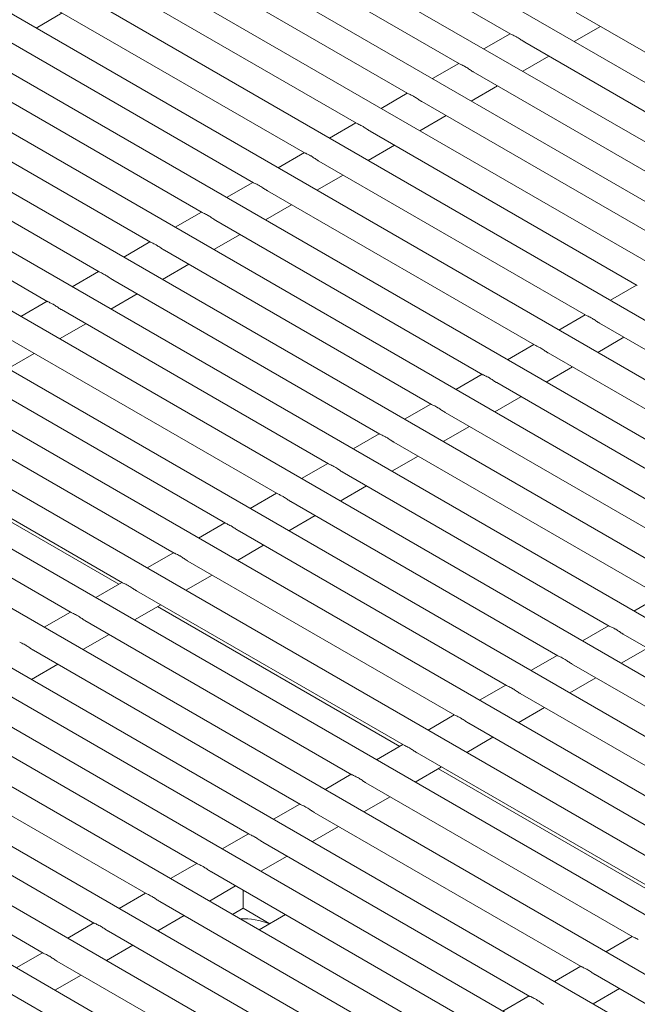
# Model space of a CAD drawing. Units: inches. Extents: x 0.1 to 8.5, y 0.3 to 10.8.
# Drawn here: x 5.5 to 5.6, y 9.3 to 9.5 of the extents above; entities that cross this region are included whole.
import ezdxf

# ---------------------------------------------------------------- set-up
doc = ezdxf.new("R2010")
doc.units = ezdxf.units.IN
doc.header["$MEASUREMENT"] = 0

msp = doc.modelspace()

# ---------------------------------------------------------------- linework, layer by layer
at = {"color": 7, "linetype": 'Continuous', "lineweight": 0}
for p, q in [((5.84611099, 9.35275895), (5.31690293, 9.65826426)), ((5.83335479, 9.34539495), (5.30414672, 9.65090026)), ((5.82059859, 9.33803095), (5.29139052, 9.64353626)), ((5.80784238, 9.33066695), (5.27863432, 9.63617227)), ((5.79508618, 9.32330295), (5.26587811, 9.62880827)), ((5.78232997, 9.31593895), (5.2531219, 9.62144426)), ((5.76957376, 9.30857494), (5.24036569, 9.61408026)), ((5.75681756, 9.30121094), (5.22760949, 9.60671626)), ((5.74406135, 9.29384694), (5.21485328, 9.59935226)), ((5.73130514, 9.28648294), (5.20209707, 9.59198826)), ((5.71854894, 9.27911894), (5.18934087, 9.58462426)), ((5.70579273, 9.27175494), (5.17658466, 9.57726025)), ((5.69303652, 9.26439094), (5.16382846, 9.56989625)), ((5.68028032, 9.25702694), (5.15107225, 9.56253225)), ((5.66752411, 9.24966294), (5.13831604, 9.55516825)), ((5.65479604, 9.24228269), (5.12555984, 9.54780425)), ((5.64309768, 9.23430801), (5.11280363, 9.54044025)), ((5.63268243, 9.2255926), (5.10004743, 9.53307625)), ((5.52651868, 9.53003899), (5.59269666, 9.49183526)), ((5.62334467, 9.21625518), (5.08729122, 9.52571225)), ((5.51376247, 9.52267499), (5.57994044, 9.48447125)), ((5.61492317, 9.20638881), (5.07453502, 9.51834825)), ((5.50100626, 9.51531099), (5.56718424, 9.47710725)), ((5.60727542, 9.19607575), (5.0617788, 9.51098424)), ((5.48825006, 9.50794699), (5.55442804, 9.46974325)), ((5.60042316, 9.18530347), (5.0490226, 9.50362024)), ((5.47549385, 9.50058299), (5.54167183, 9.46237925)), ((5.4750044, 9.49335421), (5.48151009, 9.49710987)), ((5.60887468, 9.49722389), (5.67505266, 9.45902015)), ((5.46273765, 9.49321898), (5.52891562, 9.45501525)), ((5.60838526, 9.48999509), (5.61489096, 9.49375075)), ((5.59253394, 9.49192917), (5.58602825, 9.48817351)), ((5.59611848, 9.48985989), (5.66229645, 9.45165615)), ((5.44998144, 9.48585498), (5.51615942, 9.44765125)), ((5.59562906, 9.48263109), (5.60213475, 9.48638675)), ((5.57977774, 9.48456517), (5.57327204, 9.48080951)), ((5.58336226, 9.48249588), (5.64954024, 9.44429215)), ((5.43722523, 9.47849098), (5.50340321, 9.44028725)), ((5.58287286, 9.47526709), (5.58937855, 9.47902275)), ((5.56702153, 9.47720117), (5.56051584, 9.47344551)), ((5.57060606, 9.47513188), (5.63678404, 9.43692815)), ((5.42446903, 9.47112698), (5.49064701, 9.43292325)), ((5.57011664, 9.46790308), (5.57662234, 9.47165875)), ((5.55426533, 9.46983717), (5.54775962, 9.4660815)), ((5.55784985, 9.46776788), (5.62402783, 9.42956415)), ((5.41171282, 9.46376298), (5.4778908, 9.42555925)), ((5.55736044, 9.46053908), (5.56386614, 9.46429475)), ((5.54150912, 9.46247317), (5.53500342, 9.4587175)), ((5.54509365, 9.46040388), (5.61127163, 9.42220015)), ((5.54460423, 9.45317508), (5.55110993, 9.45693074)), ((5.52875292, 9.45510917), (5.52224722, 9.4513535)), ((5.53233744, 9.45303988), (5.59851542, 9.41483614)), ((5.53184802, 9.44581108), (5.53835372, 9.44956674)), ((5.51599671, 9.44774516), (5.50949101, 9.44398951)), ((5.51958124, 9.44567588), (5.58575921, 9.40747214)), ((5.51909182, 9.43844708), (5.52559752, 9.44220274)), ((5.5032405, 9.44038116), (5.4967348, 9.4366255)), ((5.50682503, 9.43831187), (5.573003, 9.40010814)), ((5.50633561, 9.43108308), (5.51284131, 9.43483874)), ((5.4904843, 9.43301716), (5.4839786, 9.4292615)), ((5.49406882, 9.43094787), (5.5602468, 9.39274414)), ((5.62386515, 9.42965805), (5.61735944, 9.42590239)), ((5.49357941, 9.42371908), (5.5000851, 9.42747474)), ((5.47772809, 9.42565316), (5.47122239, 9.4218975)), ((5.48131262, 9.42358387), (5.54749059, 9.38538014)), ((5.61110894, 9.42229405), (5.60460324, 9.41853839)), ((5.4808232, 9.41635508), (5.4873289, 9.42011074)), ((5.61469349, 9.42022475), (5.68087144, 9.38202103)), ((5.46855641, 9.41621987), (5.53473439, 9.37801614)), ((5.61420403, 9.41299598), (5.62070972, 9.41675163)), ((5.46806699, 9.40899108), (5.47457269, 9.41274674)), ((5.59835273, 9.41493005), (5.59184703, 9.41117439)), ((5.60193728, 9.41286075), (5.66811523, 9.37465702)), ((5.4558002, 9.40885587), (5.52197818, 9.37065214)), ((5.60144782, 9.40563197), (5.60795352, 9.40938763)), ((5.58559652, 9.40756604), (5.57909083, 9.40381039)), ((5.58918107, 9.40549675), (5.65535903, 9.36729302)), ((5.443044, 9.40149187), (5.50922197, 9.36328814)), ((5.58869161, 9.39826797), (5.59519731, 9.40202363)), ((5.57284032, 9.40020204), (5.56633462, 9.39644638)), ((5.57642486, 9.39813274), (5.64260282, 9.35992902)), ((5.43028779, 9.39412787), (5.49646577, 9.35592413)), ((5.57593541, 9.39090397), (5.5824411, 9.39465963)), ((5.56008411, 9.39283804), (5.55357841, 9.38908238)), ((5.56366866, 9.39076874), (5.62984662, 9.35256502)), ((5.43553554, 9.39021112), (5.49553456, 9.35557442)), ((5.41753159, 9.38676387), (5.48370956, 9.34856013)), ((5.5631792, 9.38353997), (5.5696849, 9.38729563)), ((5.5473279, 9.38547404), (5.54082221, 9.38171838)), ((5.55091245, 9.38340474), (5.61709041, 9.34520102)), ((5.55042299, 9.37617597), (5.55692869, 9.37993163)), ((5.5345717, 9.37811004), (5.528066, 9.37435438)), ((5.53815625, 9.37604074), (5.6043342, 9.33783702)), ((5.53766679, 9.36881197), (5.54417249, 9.37256763)), ((5.52181549, 9.37074604), (5.5153098, 9.36699038)), ((5.52540004, 9.36867674), (5.591578, 9.33047302)), ((5.52491058, 9.36144797), (5.53141628, 9.36520363)), ((5.50905929, 9.36338204), (5.50255359, 9.35962638)), ((5.51264383, 9.36131274), (5.57882179, 9.32310902)), ((5.51215438, 9.35408397), (5.51866007, 9.35783963)), ((5.49630308, 9.35601804), (5.48979738, 9.35226238)), ((5.49988763, 9.35394874), (5.56606558, 9.31574502)), ((5.62968393, 9.35265892), (5.62317823, 9.34890326)), ((5.49939817, 9.34671997), (5.50590387, 9.35047563)), ((5.50513537, 9.35003199), (5.5651344, 9.31539529)), ((5.48354687, 9.34865404), (5.47704117, 9.34489837)), ((5.48713142, 9.34658474), (5.55330938, 9.30838102)), ((5.61692772, 9.34529492), (5.61042202, 9.34153926)), ((5.48664196, 9.33935596), (5.49314766, 9.34311162)), ((5.62051225, 9.34322564), (5.68669023, 9.3050219)), ((5.62002281, 9.33599685), (5.62652851, 9.33975251)), ((5.47437522, 9.33922074), (5.54055317, 9.30101701)), ((5.60417152, 9.33793092), (5.59766582, 9.33417526)), ((5.47388576, 9.33199196), (5.48039146, 9.33574762)), ((5.60775604, 9.33586163), (5.67393402, 9.2976579)), ((5.60726661, 9.32863285), (5.6137723, 9.33238851)), ((5.46161901, 9.33185673), (5.52779696, 9.29365301)), ((5.59141531, 9.33056692), (5.58490961, 9.32681126)), ((5.59499984, 9.32849763), (5.66117781, 9.2902939)), ((5.5945104, 9.32126885), (5.6010161, 9.32502451)), ((5.4488628, 9.32449273), (5.51504076, 9.28628901)), ((5.5786591, 9.32320292), (5.5721534, 9.31944726)), ((5.58224363, 9.32113363), (5.64842161, 9.2829299)), ((5.58175419, 9.31390485), (5.58825989, 9.31766051)), ((5.4361066, 9.31712873), (5.50228455, 9.27892501)), ((5.5659029, 9.31583892), (5.5593972, 9.31208326)), ((5.56948742, 9.31376963), (5.6356654, 9.2755659)), ((5.56899799, 9.30654085), (5.57550369, 9.31029651)), ((5.42335039, 9.30976473), (5.48952835, 9.27156101)), ((5.55314669, 9.30847492), (5.54664099, 9.30471926)), ((5.57473517, 9.30985289), (5.63473422, 9.27521617)), ((5.55673122, 9.30640563), (5.6229092, 9.2682019)), ((5.55624178, 9.29917685), (5.56274748, 9.30293251)), ((5.41059418, 9.30240073), (5.47677214, 9.26419701)), ((5.54039049, 9.30111092), (5.53388479, 9.29735526)), ((5.54397501, 9.29904163), (5.61015299, 9.26083789)), ((5.54348557, 9.29181284), (5.54999127, 9.2955685)), ((5.52763428, 9.29374691), (5.52112858, 9.28999125)), ((5.5312188, 9.29167763), (5.59739678, 9.25347389)), ((5.53072937, 9.28444884), (5.53723507, 9.2882045)), ((5.51487807, 9.28638291), (5.50837237, 9.28262725)), ((5.5184626, 9.28431363), (5.58464058, 9.24610989)), ((5.51797316, 9.27708484), (5.52447886, 9.2808405)), ((5.50212187, 9.27901891), (5.49561616, 9.27526325)), ((5.52631771, 9.27529577), (5.52631771, 9.27977898)), ((5.50570639, 9.27694963), (5.57188437, 9.23874589)), ((5.52631771, 9.27529577), (5.52369499, 9.27378171)), ((5.5329454, 9.27146968), (5.52631771, 9.27529577)), ((5.5303227, 9.26995563), (5.5368284, 9.27371129)), ((5.48936566, 9.27165491), (5.48285996, 9.26789925)), ((5.50521695, 9.26972084), (5.51172265, 9.2734765)), ((5.49295019, 9.26958563), (5.55912817, 9.23138189)), ((5.62274651, 9.2682958), (5.61624081, 9.26454014)), ((5.47660945, 9.26429091), (5.47010376, 9.26053525)), ((5.49246075, 9.26235684), (5.49896644, 9.2661125)), ((5.48019397, 9.26222162), (5.54637195, 9.22401789)), ((5.6099903, 9.2609318), (5.6034846, 9.25717614)), ((5.61357483, 9.25886251), (5.64889135, 9.23847472)), ((5.47970455, 9.25499284), (5.48621024, 9.2587485)), ((5.46743777, 9.25485762), (5.53361575, 9.21665389)), ((5.61308539, 9.25163373), (5.61959109, 9.25538939)), ((5.59723409, 9.25356779), (5.59072839, 9.24981213))]:
    msp.add_line(p, q, dxfattribs=at)
msp.add_circle((5.08423407, 9.60270651), 0.38873413, dxfattribs=at)
msp.add_arc((5.52642777, 9.25564436), 0.01704227, 67.8042306, 92.7008338, dxfattribs=at)
for points, knots in [([(5.59405207, 9.49118258), (5.59368109, 9.4913706), (5.59307437, 9.49167812), (5.59280352, 9.4917931), (5.59269828, 9.49183777)], [0, 0, 0, 0, 0.611447069, 1, 1, 1, 1]), ([(5.5961223, 9.48986708), (5.59607695, 9.48989042), (5.59575476, 9.49005626), (5.59513817, 9.49050126), (5.59449757, 9.49091966), (5.59413826, 9.49113171), (5.59405207, 9.49118258)], [0, 0, 0, 0, 0.059480272, 0.42253657, 0.861481709, 1, 1, 1, 1]), ([(5.58129586, 9.48381858), (5.58092489, 9.4840066), (5.58031818, 9.48431412), (5.58004731, 9.48442909), (5.57994206, 9.48447377)], [0, 0, 0, 0, 0.611448239, 1, 1, 1, 1]), ([(5.5833661, 9.48250308), (5.58332075, 9.48252642), (5.58299856, 9.48269226), (5.58238197, 9.48313727), (5.58174134, 9.48355564), (5.58138205, 9.48376771), (5.58129586, 9.48381858)], [0, 0, 0, 0, 0.059480239, 0.422536335, 0.861481907, 1, 1, 1, 1]), ([(5.56853966, 9.47645458), (5.56816869, 9.4766426), (5.56756197, 9.47695012), (5.5672911, 9.47706509), (5.56718586, 9.47710977)], [0, 0, 0, 0, 0.611448239, 1, 1, 1, 1]), ([(5.5706099, 9.47513908), (5.57056454, 9.47516242), (5.57024234, 9.47532823), (5.56962577, 9.47577328), (5.56898514, 9.47619164), (5.56862584, 9.47640371), (5.56853966, 9.47645458)], [0, 0, 0, 0, 0.059483098, 0.422537043, 0.861482077, 1, 1, 1, 1]), ([(5.55578346, 9.46909058), (5.55541248, 9.4692786), (5.55480577, 9.46958612), (5.5545349, 9.46970109), (5.55442965, 9.46974577)], [0, 0, 0, 0, 0.611448239, 1, 1, 1, 1]), ([(5.55785369, 9.46777508), (5.55780833, 9.46779842), (5.55748614, 9.46796424), (5.55686955, 9.46840927), (5.55622894, 9.46882765), (5.55586964, 9.46903971), (5.55578346, 9.46909058)], [0, 0, 0, 0, 0.059483037, 0.422538314, 0.861482219, 1, 1, 1, 1]), ([(5.54302724, 9.46172657), (5.54265627, 9.4619146), (5.54204956, 9.46222212), (5.5417787, 9.46233709), (5.54167345, 9.46238177)], [0, 0, 0, 0, 0.611448467, 1, 1, 1, 1]), ([(5.54509748, 9.46041107), (5.54505212, 9.46043442), (5.54472994, 9.46060026), (5.54411334, 9.46104526), (5.54347274, 9.46146365), (5.54311343, 9.4616757), (5.54302724, 9.46172657)], [0, 0, 0, 0, 0.059480272, 0.42253657, 0.861481709, 1, 1, 1, 1]), ([(5.53027104, 9.45436257), (5.52990006, 9.4545506), (5.52929335, 9.45485812), (5.52902249, 9.45497309), (5.52891724, 9.45501777)], [0, 0, 0, 0, 0.611448353, 1, 1, 1, 1]), ([(5.53234127, 9.45304707), (5.53229592, 9.45307042), (5.53197373, 9.45323624), (5.53135714, 9.45368127), (5.53071653, 9.45409965), (5.53035722, 9.4543117), (5.53027104, 9.45436257)], [0, 0, 0, 0, 0.059481685, 0.422536807, 0.861481893, 1, 1, 1, 1]), ([(5.51751483, 9.44699857), (5.51714386, 9.4471866), (5.51653714, 9.44749411), (5.51626628, 9.44760909), (5.51616104, 9.44765377)], [0, 0, 0, 0, 0.611447654, 1, 1, 1, 1]), ([(5.51958507, 9.44568307), (5.51953971, 9.44570642), (5.51921752, 9.44587224), (5.51860093, 9.44631726), (5.51796032, 9.44673565), (5.51760102, 9.4469477), (5.51751483, 9.44699857)], [0, 0, 0, 0, 0.059481655, 0.422537442, 0.861481964, 1, 1, 1, 1]), ([(5.50475862, 9.43963457), (5.50438765, 9.4398226), (5.50378094, 9.44013011), (5.50351007, 9.44024509), (5.50340483, 9.44028976)], [0, 0, 0, 0, 0.611448353, 1, 1, 1, 1]), ([(5.50682886, 9.43831907), (5.50678351, 9.43834241), (5.50646132, 9.43850825), (5.50584472, 9.43895326), (5.50520411, 9.43937164), (5.50484481, 9.4395837), (5.50475862, 9.43963457)], [0, 0, 0, 0, 0.0594802558, 0.4225364526, 0.8614818084, 1, 1, 1, 1]), ([(5.49200242, 9.43227057), (5.49163145, 9.4324586), (5.49102473, 9.43276611), (5.49075387, 9.43288109), (5.49064862, 9.43292576)], [0, 0, 0, 0, 0.611448003, 1, 1, 1, 1]), ([(5.49407266, 9.43095507), (5.4940273, 9.43097841), (5.49370511, 9.43114424), (5.49308852, 9.43158926), (5.49244791, 9.43200764), (5.49208861, 9.4322197), (5.49200242, 9.43227057)], [0, 0, 0, 0, 0.05948167, 0.422537124, 0.861481929, 1, 1, 1, 1]), ([(5.47924621, 9.42490657), (5.47887524, 9.42509459), (5.47826853, 9.42540211), (5.47799766, 9.42551709), (5.47789242, 9.42556176)], [0, 0, 0, 0, 0.611448003, 1, 1, 1, 1]), ([(5.48131645, 9.42359107), (5.48127109, 9.42361441), (5.4809489, 9.42378025), (5.48033231, 9.42422525), (5.4796917, 9.42464364), (5.4793324, 9.4248557), (5.47924621, 9.42490657)], [0, 0, 0, 0, 0.059480955, 0.422536947, 0.861481886, 1, 1, 1, 1]), ([(5.61262708, 9.42154744), (5.61225609, 9.42173548), (5.61164937, 9.42204301), (5.61137849, 9.42215799), (5.61127325, 9.42220266)], [0, 0, 0, 0, 0.61145705, 1, 1, 1, 1]), ([(5.61469731, 9.42023194), (5.61465195, 9.42025529), (5.61432975, 9.42042114), (5.61371315, 9.42086614), (5.61307256, 9.42128453), (5.61271325, 9.42149658), (5.61262708, 9.42154744)], [0, 0, 0, 0, 0.059488545, 0.422546099, 0.861503719, 1, 1, 1, 1]), ([(5.59987087, 9.41418344), (5.59949989, 9.41437148), (5.59889316, 9.41467901), (5.59862228, 9.41479398), (5.59851704, 9.41483866)], [0, 0, 0, 0, 0.611456936, 1, 1, 1, 1]), ([(5.60194111, 9.41286794), (5.60189575, 9.41289129), (5.60157354, 9.41305712), (5.60095695, 9.41350215), (5.60031634, 9.41392052), (5.59995705, 9.41413258), (5.59987087, 9.41418344)], [0, 0, 0, 0, 0.059489958, 0.422546335, 0.861503903, 1, 1, 1, 1]), ([(5.58711467, 9.40681944), (5.58674368, 9.40700748), (5.58613694, 9.407315), (5.58586608, 9.40742998), (5.58576083, 9.40747466)], [0, 0, 0, 0, 0.611456237, 1, 1, 1, 1]), ([(5.58918491, 9.40550394), (5.58913954, 9.40552729), (5.58881734, 9.40569313), (5.58820074, 9.40613814), (5.58756014, 9.40655652), (5.58720084, 9.40676858), (5.58711467, 9.40681944)], [0, 0, 0, 0, 0.059489927, 0.422546971, 0.861503974, 1, 1, 1, 1]), ([(5.57435846, 9.39945544), (5.57398747, 9.39964348), (5.57338074, 9.399951), (5.57310987, 9.40006598), (5.57300462, 9.40011066)], [0, 0, 0, 0, 0.611456936, 1, 1, 1, 1]), ([(5.5764287, 9.39813994), (5.57638334, 9.39816329), (5.57606114, 9.39832914), (5.57544453, 9.39877414), (5.57480393, 9.39919252), (5.57444463, 9.39940458), (5.57435846, 9.39945544)], [0, 0, 0, 0, 0.059488529, 0.422545981, 0.861503818, 1, 1, 1, 1]), ([(5.56160226, 9.39209144), (5.56123127, 9.39227948), (5.56062453, 9.392587), (5.56035366, 9.39270198), (5.56024842, 9.39274666)], [0, 0, 0, 0, 0.611456586, 1, 1, 1, 1]), ([(5.56367249, 9.39077594), (5.56362713, 9.39079929), (5.56330493, 9.39096512), (5.56268833, 9.39141014), (5.56204773, 9.39182852), (5.56168843, 9.39204058), (5.56160226, 9.39209144)], [0, 0, 0, 0, 0.059489943, 0.422546653, 0.861503938, 1, 1, 1, 1]), ([(5.54884605, 9.38472743), (5.54847506, 9.38491547), (5.54786833, 9.385223), (5.54759746, 9.38533798), (5.54749221, 9.38538265)], [0, 0, 0, 0, 0.611456586, 1, 1, 1, 1]), ([(5.55091629, 9.38341194), (5.55087092, 9.38343528), (5.55054872, 9.38360113), (5.54993212, 9.38404614), (5.54929152, 9.38446452), (5.54893222, 9.38467658), (5.54884605, 9.38472743)], [0, 0, 0, 0, 0.059489228, 0.422546476, 0.861503896, 1, 1, 1, 1]), ([(5.53608984, 9.37736343), (5.53571885, 9.37755147), (5.53511212, 9.377859), (5.53484125, 9.37797398), (5.53473601, 9.37801865)], [0, 0, 0, 0, 0.611456411, 1, 1, 1, 1]), ([(5.53816008, 9.37604794), (5.53811472, 9.37607128), (5.53779251, 9.37623712), (5.53717592, 9.37668214), (5.53653531, 9.37710052), (5.53617602, 9.37731257), (5.53608984, 9.37736343)], [0, 0, 0, 0, 0.059489939, 0.422546623, 0.861503963, 1, 1, 1, 1]), ([(5.52333364, 9.36999943), (5.52296265, 9.37018747), (5.52235591, 9.370495), (5.52208504, 9.37060998), (5.5219798, 9.37065465)], [0, 0, 0, 0, 0.611456473, 1, 1, 1, 1]), ([(5.52540387, 9.36868393), (5.52535851, 9.36870728), (5.52503631, 9.36887312), (5.52441971, 9.36931814), (5.52377911, 9.36973652), (5.52341981, 9.36994857), (5.52333364, 9.36999943)], [0, 0, 0, 0, 0.059489629, 0.422546512, 0.861503942, 1, 1, 1, 1]), ([(5.51057743, 9.36263543), (5.51020644, 9.36282347), (5.50959971, 9.363131), (5.50932884, 9.36324598), (5.50922359, 9.36329065)], [0, 0, 0, 0, 0.611456558, 1, 1, 1, 1]), ([(5.51264767, 9.36131993), (5.5126023, 9.36134328), (5.5122801, 9.36150912), (5.5116635, 9.36195414), (5.5110229, 9.36237251), (5.5106636, 9.36258457), (5.51057743, 9.36263543)], [0, 0, 0, 0, 0.059489582, 0.422546541, 0.861503955, 1, 1, 1, 1]), ([(5.49782123, 9.35527143), (5.49745023, 9.35545947), (5.4968435, 9.355767), (5.49657263, 9.35588198), (5.49646739, 9.35592665)], [0, 0, 0, 0, 0.611456586, 1, 1, 1, 1]), ([(5.49989146, 9.35395593), (5.4998461, 9.35397928), (5.49952389, 9.35414512), (5.4989073, 9.35459014), (5.49826669, 9.35500851), (5.4979074, 9.35522057), (5.49782123, 9.35527143)], [0, 0, 0, 0, 0.0594899344, 0.4225465937, 0.8615039877, 1, 1, 1, 1]), ([(5.48506502, 9.34790743), (5.48469403, 9.34809547), (5.4840873, 9.34840299), (5.48381643, 9.34851797), (5.48371118, 9.34856265)], [0, 0, 0, 0, 0.611456586, 1, 1, 1, 1]), ([(5.48713525, 9.34659193), (5.48708989, 9.34661528), (5.48676769, 9.34678112), (5.48615109, 9.34722614), (5.48551049, 9.34764451), (5.48515119, 9.34785657), (5.48506502, 9.34790743)], [0, 0, 0, 0, 0.059489943, 0.422546653, 0.861503938, 1, 1, 1, 1]), ([(5.61844585, 9.34454833), (5.61807486, 9.34473636), (5.61746814, 9.34504388), (5.61719727, 9.34515886), (5.61709203, 9.34520354)], [0, 0, 0, 0, 0.611452295, 1, 1, 1, 1]), ([(5.62051608, 9.34323283), (5.62047073, 9.34325617), (5.62014854, 9.34342201), (5.61953194, 9.34386702), (5.61889133, 9.34428541), (5.61853203, 9.34449746), (5.61844585, 9.34454833)], [0, 0, 0, 0, 0.059480972, 0.422537066, 0.861493092, 1, 1, 1, 1]), ([(5.47230881, 9.34054343), (5.47193782, 9.34073147), (5.47133108, 9.34103899), (5.47106022, 9.34115397), (5.47095497, 9.34119865)], [0, 0, 0, 0, 0.611456237, 1, 1, 1, 1]), ([(5.47437905, 9.33922793), (5.47433368, 9.33925128), (5.47401148, 9.33941711), (5.47339489, 9.33986214), (5.47275428, 9.34028051), (5.47239499, 9.34049257), (5.47230881, 9.34054343)], [0, 0, 0, 0, 0.059489958, 0.422546335, 0.861503903, 1, 1, 1, 1]), ([(5.60568964, 9.33718433), (5.60531866, 9.33737236), (5.60471193, 9.33767988), (5.60444107, 9.33779486), (5.60433582, 9.33783953)], [0, 0, 0, 0, 0.61145212, 1, 1, 1, 1]), ([(5.60775988, 9.33586883), (5.60771452, 9.33589217), (5.60739233, 9.336058), (5.60677573, 9.33650303), (5.60613512, 9.3369214), (5.60577582, 9.33713346), (5.60568964, 9.33718433)], [0, 0, 0, 0, 0.059481682, 0.422537214, 0.861493159, 1, 1, 1, 1]), ([(5.59293343, 9.32982033), (5.59256245, 9.33000836), (5.59195573, 9.33031588), (5.59168486, 9.33043086), (5.59157962, 9.33047553)], [0, 0, 0, 0, 0.611452182, 1, 1, 1, 1]), ([(5.59500367, 9.32850483), (5.59495831, 9.32852817), (5.59463612, 9.328694), (5.59401952, 9.32913902), (5.59337891, 9.3295574), (5.59301961, 9.32976946), (5.59293343, 9.32982033)], [0, 0, 0, 0, 0.059481372, 0.422537102, 0.861493138, 1, 1, 1, 1]), ([(5.58017723, 9.32245633), (5.57980624, 9.32264436), (5.57919952, 9.32295188), (5.57892865, 9.32306686), (5.57882341, 9.32311153)], [0, 0, 0, 0, 0.611452266, 1, 1, 1, 1]), ([(5.58224746, 9.32114083), (5.58220211, 9.32116417), (5.58187992, 9.32133), (5.58126332, 9.32177502), (5.58062271, 9.3221934), (5.58026341, 9.32240546), (5.58017723, 9.32245633)], [0, 0, 0, 0, 0.059481326, 0.422537131, 0.861493151, 1, 1, 1, 1]), ([(5.56742102, 9.31509232), (5.56705004, 9.31528036), (5.56644332, 9.31558788), (5.56617245, 9.31570286), (5.5660672, 9.31574753)], [0, 0, 0, 0, 0.611452295, 1, 1, 1, 1]), ([(5.56949126, 9.31377683), (5.5694459, 9.31380017), (5.56912371, 9.313966), (5.56850711, 9.31441102), (5.5678665, 9.3148294), (5.5675072, 9.31504146), (5.56742102, 9.31509232)], [0, 0, 0, 0, 0.059481678, 0.422537184, 0.861493184, 1, 1, 1, 1]), ([(5.55466481, 9.30772832), (5.55429383, 9.30791636), (5.55368711, 9.30822388), (5.55341624, 9.30833886), (5.553311, 9.30838353)], [0, 0, 0, 0, 0.611452295, 1, 1, 1, 1]), ([(5.55673505, 9.30641282), (5.55668969, 9.30643617), (5.5563675, 9.306602), (5.55575091, 9.30704702), (5.5551103, 9.3074654), (5.55475099, 9.30767746), (5.55466481, 9.30772832)], [0, 0, 0, 0, 0.059481687, 0.422537243, 0.861493134, 1, 1, 1, 1]), ([(5.54190861, 9.30036432), (5.54153762, 9.30055235), (5.5409309, 9.30085987), (5.54066003, 9.30097485), (5.54055479, 9.30101953)], [0, 0, 0, 0, 0.611451945, 1, 1, 1, 1]), ([(5.54397884, 9.29904882), (5.54393349, 9.29907217), (5.5436113, 9.29923799), (5.5429947, 9.29968302), (5.54235409, 9.3001014), (5.54199479, 9.30031346), (5.54190861, 9.30036432)], [0, 0, 0, 0, 0.059481702, 0.422536925, 0.861493098, 1, 1, 1, 1]), ([(5.5291524, 9.29300032), (5.52878142, 9.29318835), (5.52817469, 9.29349587), (5.52790383, 9.29361085), (5.52779859, 9.29365553)], [0, 0, 0, 0, 0.611451945, 1, 1, 1, 1]), ([(5.53122264, 9.29168482), (5.53117728, 9.29170817), (5.53085509, 9.29187399), (5.53023849, 9.29231902), (5.52959788, 9.29273739), (5.52923858, 9.29294946), (5.5291524, 9.29300032)], [0, 0, 0, 0, 0.059481655, 0.422537443, 0.861493269, 1, 1, 1, 1]), ([(5.51639619, 9.28563632), (5.51602521, 9.28582435), (5.51541849, 9.28613187), (5.51514762, 9.28624685), (5.51504238, 9.28629153)], [0, 0, 0, 0, 0.611452644, 1, 1, 1, 1]), ([(5.51846643, 9.28432082), (5.51842107, 9.28434416), (5.51809888, 9.28450999), (5.51748229, 9.28495502), (5.51684168, 9.2853734), (5.51648237, 9.28558545), (5.51639619, 9.28563632)], [0, 0, 0, 0, 0.059481702, 0.422536925, 0.861493098, 1, 1, 1, 1]), ([(5.50363998, 9.27827232), (5.50326901, 9.27846035), (5.50266229, 9.27876788), (5.50239142, 9.27888285), (5.50228617, 9.27892753)], [0, 0, 0, 0, 0.611452758, 1, 1, 1, 1]), ([(5.50571022, 9.27695682), (5.50566487, 9.27698016), (5.50534268, 9.277146), (5.50472607, 9.27759101), (5.50408548, 9.2780094), (5.50372617, 9.27822145), (5.50363998, 9.27827232)], [0, 0, 0, 0, 0.0594802891, 0.422536689, 0.8614929145, 1, 1, 1, 1]), ([(5.49088378, 9.27090832), (5.4905128, 9.27109635), (5.48990607, 9.27140387), (5.48963521, 9.27151885), (5.48952997, 9.27156353)], [0, 0, 0, 0, 0.61145136, 1, 1, 1, 1]), ([(5.49295402, 9.26959282), (5.49290866, 9.26961616), (5.49258648, 9.269782), (5.49196987, 9.27022701), (5.49132927, 9.2706454), (5.49096996, 9.27085745), (5.49088378, 9.27090832)], [0, 0, 0, 0, 0.0594802891, 0.422536689, 0.8614929145, 1, 1, 1, 1]), ([(5.62426463, 9.2675492), (5.62389365, 9.26773724), (5.62328693, 9.26804476), (5.62301606, 9.26815974), (5.62291081, 9.26820441)], [0, 0, 0, 0, 0.611452295, 1, 1, 1, 1]), ([(5.47812758, 9.26354432), (5.47775659, 9.26373235), (5.47714986, 9.26403987), (5.47687901, 9.26415485), (5.47677376, 9.26419953)], [0, 0, 0, 0, 0.61145136, 1, 1, 1, 1]), ([(5.48019781, 9.26222882), (5.48015246, 9.26225216), (5.47983027, 9.262418), (5.47921367, 9.26286301), (5.47857305, 9.26328139), (5.47821375, 9.26349345), (5.47812758, 9.26354432)], [0, 0, 0, 0, 0.059480256, 0.422536453, 0.861493113, 1, 1, 1, 1]), ([(5.61150842, 9.2601852), (5.61113744, 9.26037324), (5.61053071, 9.26068075), (5.61025985, 9.26079573), (5.61015461, 9.26084041)], [0, 0, 0, 0, 0.611451945, 1, 1, 1, 1]), ([(5.61357866, 9.2588697), (5.6135333, 9.25889305), (5.61321111, 9.25905888), (5.61259452, 9.2595039), (5.61195391, 9.25992228), (5.6115946, 9.26013434), (5.61150842, 9.2601852)], [0, 0, 0, 0, 0.059481702, 0.422536925, 0.861493098, 1, 1, 1, 1]), ([(5.59875222, 9.2528212), (5.59838124, 9.25300924), (5.59777451, 9.25331675), (5.59750365, 9.25343173), (5.5973984, 9.25347641)], [0, 0, 0, 0, 0.611451945, 1, 1, 1, 1]), ([(5.60082246, 9.2515057), (5.6007771, 9.25152905), (5.60045491, 9.25169488), (5.59983831, 9.2521399), (5.59919769, 9.25255827), (5.5988384, 9.25277034), (5.59875222, 9.2528212)], [0, 0, 0, 0, 0.059481655, 0.422537443, 0.861493269, 1, 1, 1, 1])]:
    msp.add_open_spline(points, degree=3, knots=knots, dxfattribs=at)

doc.saveas('drawing.dxf')
